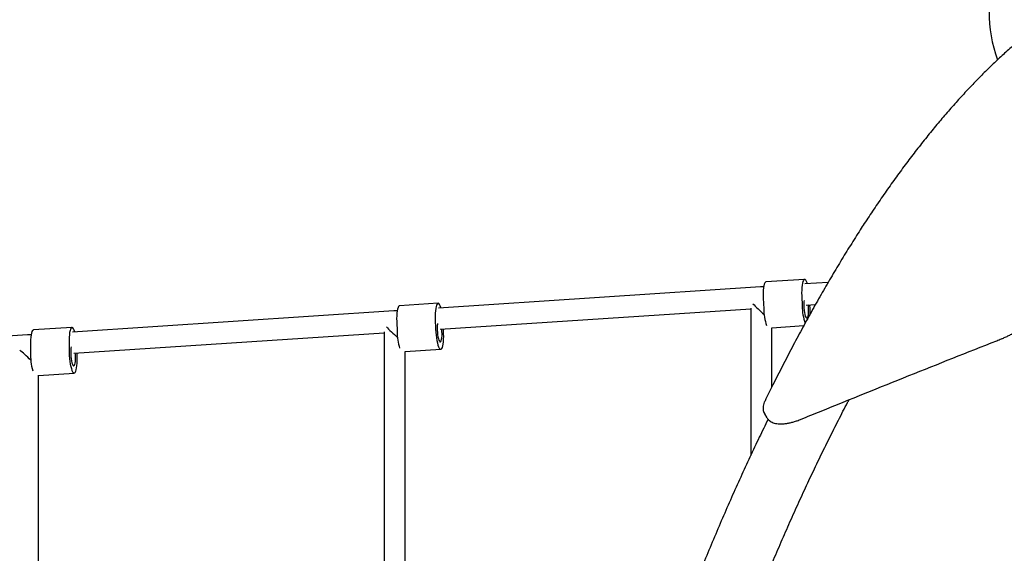
# Model space of a CAD drawing. Units: millimetres. Extents: x -4766 to 5142, y -2984 to 3974.
# Drawn here: x 889 to 1635, y 1168 to 1572 of the extents above; entities that cross this region are included whole.
import ezdxf

# ---------------------------------------------------------------- set-up
doc = ezdxf.new("R2010")
doc.units = ezdxf.units.MM

msp = doc.modelspace()

# ---------------------------------------------------------------- linework, layer by layer
at = {"color": 7, "linetype": 'Continuous', "lineweight": 25}
for p, q in [((1483.69, 1375.53), (1454.48, 1373.62)), ((1501.55, 1373.18), (1483.99, 1372.03)), ((1450.34, 1369.82), (1206.42, 1353.81)), ((1452.73, 1369.97), (1450.34, 1369.82)), ((1452.35, 1361.14), (1452.72, 1353.17)), ((1481.56, 1363.05), (1481.93, 1355.09)), ((1172.56, 1351.59), (928.85, 1335.59)), ((1175.03, 1351.75), (1172.56, 1351.59)), ((1206.01, 1357.39), (1176.8, 1355.48)), ((1207.46, 1337.84), (1442.87, 1353.29)), ((1442.87, 1353.72), (1442.87, 1241.94)), ((1485.04, 1356.06), (1492.02, 1356.52)), ((1487.96, 1353.11), (1487.81, 1356.24)), ((1174.64, 1343.68), (1174.91, 1335.76)), ((1203.85, 1345.6), (1204.12, 1337.68)), ((928.55, 1339.07), (899.34, 1337.16)), ((1165.09, 1335.76), (1165.09, 1064.96)), ((1210.21, 1334.33), (1210.08, 1338.01)), ((1458.85, 1338.86), (1483.13, 1340.45)), ((1458.87, 1293.83), (1458.87, 1338.86)), ((894.79, 1333.36), (651.27, 1317.37)), ((897.59, 1333.54), (894.79, 1333.36)), ((926.36, 1329.64), (926.31, 1322.02)), ((929.89, 1319.63), (1165.09, 1335.06)), ((897.15, 1327.72), (897.1, 1320.1)), ((1181.09, 1320.76), (1208.05, 1322.53)), ((1181.09, 1064.96), (1181.09, 1320.78)), ((932.47, 1313.95), (932.5, 1319.8)), ((903.31, 1302.74), (930.27, 1304.51)), ((903.31, 1054.07), (903.31, 1302.89)), ((1453.38, 1273.6), (1455.23, 1270.5))]:
    msp.add_line(p, q, dxfattribs=at)
at = {"color": 7, "linetype": 'Continuous', "lineweight": 25, "flags": 128}
for points in [[(1454.48, 1373.62), (1454.02, 1373.41), (1453.59, 1372.85), (1453.2, 1371.94), (1452.87, 1370.7), (1452.6, 1369.18), (1452.42, 1367.41), (1452.31, 1365.44), (1452.29, 1363.33), (1452.35, 1361.14)], [(1485.91, 1372.15), (1485.7, 1372.77), (1485.22, 1373.97), (1484.71, 1374.85), (1484.2, 1375.37), (1483.71, 1375.53), (1483.23, 1375.33), (1482.79, 1374.76), (1482.41, 1373.85), (1482.08, 1372.62), (1481.81, 1371.1), (1481.63, 1369.33), (1481.52, 1367.36), (1481.5, 1365.25), (1481.56, 1363.05)], [(1483.33, 1359.61), (1483.21, 1358.52), (1483.13, 1356.99), (1483.13, 1355.32), (1483.22, 1353.6), (1483.4, 1351.9), (1483.64, 1350.3), (1483.94, 1348.88), (1484.29, 1347.7), (1484.68, 1346.83), (1485.07, 1346.29), (1485.46, 1346.12), (1485.82, 1346.32), (1486.15, 1346.89), (1486.41, 1347.79), (1486.61, 1348.99), (1486.73, 1350.43), (1486.77, 1352.03), (1486.72, 1353.74), (1486.59, 1355.46), (1486.51, 1356.16)], [(1176.8, 1355.48), (1176.48, 1355.38), (1176.03, 1354.92), (1175.62, 1354.11), (1175.28, 1352.98), (1174.99, 1351.54), (1174.78, 1349.84), (1174.65, 1347.93), (1174.6, 1345.86), (1174.64, 1343.68)], [(1208.25, 1353.93), (1208.16, 1354.2), (1207.68, 1355.49), (1207.18, 1356.47), (1206.68, 1357.11), (1206.17, 1357.38), (1205.69, 1357.29), (1205.24, 1356.84), (1204.83, 1356.03), (1204.48, 1354.89), (1204.2, 1353.46), (1203.99, 1351.76), (1203.86, 1349.85), (1203.81, 1347.77), (1203.85, 1345.6)], [(1488.01, 1349.28), (1488.02, 1350.91), (1487.96, 1353.11)], [(899.34, 1337.16), (899.07, 1337.08), (898.62, 1336.65), (898.21, 1335.88), (897.85, 1334.77), (897.56, 1333.35), (897.35, 1331.68), (897.21, 1329.78), (897.15, 1327.72)], [(930.76, 1335.72), (930.75, 1335.75), (930.28, 1337.07), (929.78, 1338.08), (929.27, 1338.75), (928.76, 1339.05), (928.28, 1338.99), (927.83, 1338.57), (927.42, 1337.79), (927.06, 1336.68), (926.77, 1335.27), (926.56, 1333.59), (926.42, 1331.7), (926.36, 1329.64)], [(1204.12, 1337.68), (1204.24, 1335.45), (1204.44, 1333.24), (1204.71, 1331.11), (1205.05, 1329.11), (1205.45, 1327.3), (1205.89, 1325.73), (1206.37, 1324.43), (1206.87, 1323.45), (1207.38, 1322.82), (1207.88, 1322.54), (1208.37, 1322.63), (1208.82, 1323.09), (1209.22, 1323.89), (1209.57, 1325.03), (1209.85, 1326.47), (1210.06, 1328.17), (1210.2, 1330.08), (1210.24, 1332.15), (1210.21, 1334.33)], [(1205.64, 1342.01), (1205.56, 1341.53), (1205.41, 1340.17), (1205.34, 1338.6), (1205.37, 1336.92), (1205.47, 1335.19), (1205.66, 1333.51), (1205.91, 1331.93), (1206.22, 1330.55), (1206.58, 1329.42), (1206.97, 1328.61), (1207.36, 1328.13), (1207.75, 1328.03), (1208.11, 1328.29), (1208.42, 1328.92), (1208.68, 1329.88), (1208.86, 1331.13), (1208.97, 1332.6), (1208.99, 1334.23), (1208.92, 1335.95), (1208.78, 1337.66), (1208.75, 1337.93)], [(926.31, 1322.02), (926.34, 1319.85), (926.45, 1317.63), (926.64, 1315.42), (926.91, 1313.28), (927.24, 1311.26), (927.63, 1309.43), (928.08, 1307.84), (928.55, 1306.52), (929.05, 1305.51), (929.56, 1304.84), (930.06, 1304.53), (930.55, 1304.59), (931, 1305.02), (931.41, 1305.79), (931.77, 1306.91), (932.05, 1308.32), (932.27, 1309.99), (932.41, 1311.89), (932.47, 1313.95)], [(927.95, 1324.45), (927.75, 1323.32), (927.62, 1321.92), (927.56, 1320.34), (927.6, 1318.64), (927.72, 1316.92), (927.91, 1315.24), (928.18, 1313.69), (928.5, 1312.35), (928.86, 1311.26), (929.25, 1310.49), (929.64, 1310.08), (930.03, 1310.03), (930.38, 1310.35), (930.69, 1311.03), (930.93, 1312.04), (931.1, 1313.32), (931.2, 1314.82), (931.21, 1316.47), (931.13, 1318.19), (931, 1319.7)]]:
    msp.add_lwpolyline(points, dxfattribs=at)
at = {"color": 7, "linetype": 'Continuous', "lineweight": 25}
for centre, radius, start, end in [((1728.64, 1577.57), 105, 158.9448, 199.81087), ((1490.65, 1353.42), 37.93, 180.36824, 199.81766), ((1519.31, 1355.27), 37.39, 180.27137, 200.23742), ((1217.39, 1336), 42.48, 180.33132, 197.44837), ((947, 1319.07), 49.91, 178.81616, 194.96124)]:
    msp.add_arc(centre, radius, start, end, dxfattribs=at)
for centre, major_axis, ratio, start_param, end_param in [((1450.87, 1351.86), (7.98, -7.48), 0.066438, 3.873529, 5.053916), ((1173.09, 1333.77), (8, -7.49), 0.019977, 3.827061, 4.999912), ((895.31, 1315.75), (8, -7.49), 0.028109, 1.338171, 2.502306)]:
    msp.add_ellipse(centre, major_axis=major_axis, ratio=ratio, start_param=start_param, end_param=end_param, dxfattribs=at)
for points, knots in [([(1651.18, 1560.71), (1648.85, 1558.77), (1643.87, 1554.63), (1636.34, 1547.95), (1628.55, 1540.74), (1620.8, 1533.23), (1613.05, 1525.38), (1605.26, 1517.15), (1597.49, 1508.6), (1589.75, 1499.73), (1582.02, 1490.54), (1574.32, 1481.03), (1566.64, 1471.21), (1558.98, 1461.06), (1551.35, 1450.59), (1543.73, 1439.8), (1536.27, 1428.9), (1531.38, 1421.47), (1528.99, 1417.84)], [0, 0, 0, 0, 0.054793, 0.117165, 0.178714, 0.239769, 0.302281, 0.365005, 0.427937, 0.49107, 0.554397, 0.617913, 0.68163, 0.745565, 0.809716, 0.874082, 0.93866, 1, 1, 1, 1]), ([(1529, 1417.81), (1527.98, 1416.26), (1524.45, 1410.87), (1518.46, 1401.34), (1511.02, 1389.22), (1503.6, 1376.77), (1496.2, 1364.01), (1488.84, 1350.93), (1481.51, 1337.55), (1474.2, 1323.86), (1466.93, 1309.85), (1460.1, 1296.4), (1455.72, 1287.48), (1453.74, 1283.44)], [0, 0, 0, 0, 0.039038, 0.135468, 0.232211, 0.329271, 0.426644, 0.524323, 0.622305, 0.720578, 0.819143, 0.917995, 1, 1, 1, 1]), ([(1632.97, 1330.46), (1633.22, 1330.56), (1634.38, 1330.99), (1636.46, 1331.94), (1639.18, 1333.3), (1641.84, 1334.81), (1644.4, 1336.45), (1646.86, 1338.19), (1649.19, 1340.02), (1651.36, 1341.92), (1653.32, 1343.89), (1654.67, 1345.35), (1655.28, 1346.15), (1655.38, 1346.28)], [0, 0, 0, 0, 0.028842, 0.133851, 0.239616, 0.34528, 0.450015, 0.555309, 0.661361, 0.766998, 0.872568, 0.979713, 1, 1, 1, 1]), ([(1480.54, 1269.28), (1485.8, 1271.42), (1513.19, 1282.58), (1562.75, 1302.52), (1608.33, 1320.73), (1631.75, 1329.96), (1632.98, 1330.44)], [0, 0, 0, 0, 0.103733, 0.54041, 0.975927, 1, 1, 1, 1]), ([(1400.81, 1004.67), (1402.26, 1009), (1405.7, 1019.26), (1411.19, 1035.2), (1417.3, 1052.49), (1423.47, 1069.55), (1429.71, 1086.37), (1436.01, 1102.95), (1442.38, 1119.29), (1448.81, 1135.38), (1455.31, 1151.22), (1461.86, 1166.81), (1468.48, 1182.15), (1475.15, 1197.23), (1481.88, 1212.05), (1488.66, 1226.61), (1495.5, 1240.91), (1502.4, 1254.95), (1509.34, 1268.7), (1514.35, 1278.45), (1517.07, 1283.53), (1517.43, 1284.21)], [0, 0, 0, 0, 0.040922, 0.096926, 0.15292, 0.208903, 0.264875, 0.320837, 0.376787, 0.432726, 0.488653, 0.544567, 0.600469, 0.656358, 0.712233, 0.768095, 0.823943, 0.879778, 0.935597, 0.991403, 1, 1, 1, 1]), ([(1453.77, 1283.46), (1453.57, 1283.07), (1453.05, 1282.03), (1452.56, 1280.41), (1452.25, 1278.66), (1452.24, 1276.97), (1452.56, 1275.38), (1452.98, 1274.22), (1453.35, 1273.69), (1453.42, 1273.6)], [0, 0, 0, 0, 0.114289, 0.306075, 0.475661, 0.633906, 0.803737, 0.966472, 1, 1, 1, 1]), ([(1456.04, 1269.41), (1453.82, 1264.88), (1449.22, 1255.46), (1442.31, 1240.83), (1435.29, 1225.6), (1428.34, 1210.12), (1421.46, 1194.39), (1414.65, 1178.41), (1407.91, 1162.19), (1401.24, 1145.73), (1394.64, 1129.03), (1388.12, 1112.1), (1381.67, 1094.93), (1375.29, 1077.53), (1368.99, 1059.91), (1362.77, 1042.05), (1358.18, 1028.62), (1355.68, 1021.07), (1355.21, 1019.64)], [0, 0, 0, 0, 0.0611852, 0.1272311, 0.1932612, 0.2592757, 0.3252748, 0.3912587, 0.4572278, 0.5231824, 0.5891229, 0.6550496, 0.720963, 0.7868633, 0.8527509, 0.9186263, 0.9844899, 1, 1, 1, 1]), ([(1455.27, 1270.49), (1455.49, 1270.15), (1455.98, 1269.36), (1457.05, 1268.36), (1458.38, 1267.46), (1459.93, 1266.76), (1461.71, 1266.25), (1463.73, 1265.96), (1465.95, 1265.88), (1468.33, 1266.02), (1470.84, 1266.37), (1473.44, 1266.93), (1476.12, 1267.68), (1478.5, 1268.47), (1479.98, 1269.08), (1480.54, 1269.31)], [0, 0, 0, 0, 0.055604, 0.126498, 0.19792, 0.273334, 0.353243, 0.436119, 0.521643, 0.60843, 0.693562, 0.778585, 0.863814, 0.948195, 1, 1, 1, 1])]:
    msp.add_open_spline(points, degree=3, knots=knots, dxfattribs=at)

doc.saveas('drawing.dxf')
